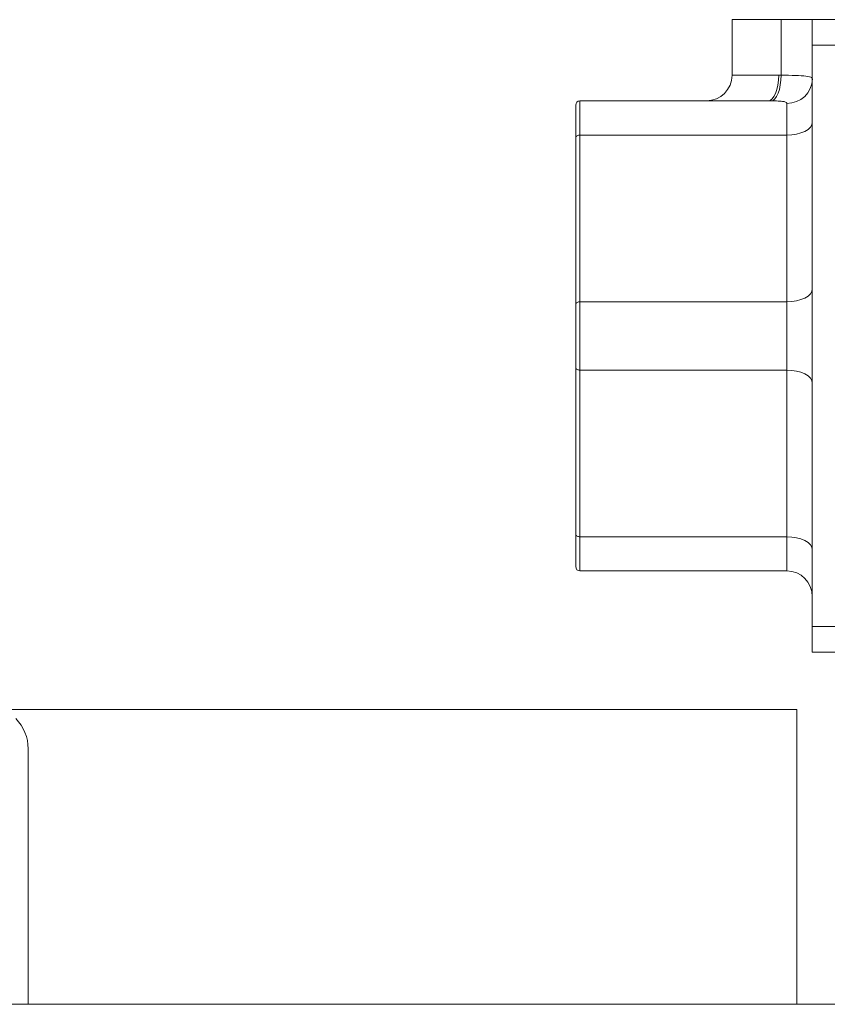
# Model space of a CAD drawing. Units: millimetres. Extents: x -1432 to 1748, y -1345 to 784.
# Drawn here: x 176 to 271, y 568 to 683 of the extents above; entities that cross this region are included whole.
import ezdxf

# ---------------------------------------------------------------- set-up
doc = ezdxf.new("R2010")
doc.units = ezdxf.units.MM

msp = doc.modelspace()

# ---------------------------------------------------------------- linework, layer by layer
at = {"color": 7, "linetype": 'Continuous', "lineweight": 15}
for p, q in [((259.53, 683.31), (259.53, 676.81)), ((259.53, 683.31), (265.27, 683.31)), ((265.27, 683.31), (268.93, 683.31)), ((268.93, 683.31), (275.93, 683.31)), ((268.93, 680.31), (268.93, 683.31)), ((268.93, 612.31), (268.93, 680.31)), ((241.23, 669.56), (241.23, 673.31)), ((241.73, 673.81), (263.74, 673.81)), ((264.1, 673.8), (263.74, 673.81)), ((241.23, 650.06), (241.23, 669.56)), ((241.23, 642.56), (241.23, 650.06)), ((241.23, 623.06), (241.23, 642.56)), ((241.23, 619.31), (241.23, 623.06)), ((265.93, 618.81), (241.73, 618.81)), ((268.93, 609.31), (268.93, 612.31)), ((276.93, 609.31), (268.93, 609.31)), ((174.16, 602.61), (267.13, 602.61)), ((267.13, 568.11), (267.13, 602.61)), ((177.13, 598), (177.13, 568.11)), ((-207.72, 568.11), (622.99, 568.11))]:
    msp.add_line(p, q, dxfattribs=at)
at = {"color": 8, "linetype": 'Continuous', "lineweight": 0}
for p, q in [((265.27, 676.8), (265.27, 683.31)), ((276.93, 680.31), (268.93, 680.31)), ((259.53, 676.81), (264.99, 676.81)), ((264.99, 676.81), (265.27, 676.8)), ((241.73, 673.81), (241.73, 669.81)), ((265.93, 669.81), (265.93, 673.52)), ((241.73, 669.81), (241.73, 650.31)), ((265.93, 669.81), (241.73, 669.81)), ((265.93, 650.31), (265.93, 669.81)), ((241.73, 650.31), (241.73, 642.31)), ((241.73, 650.31), (265.93, 650.31)), ((265.93, 642.31), (265.93, 650.31)), ((265.93, 642.31), (241.73, 642.31)), ((241.73, 642.31), (241.73, 622.81)), ((265.93, 622.81), (265.93, 642.31)), ((241.73, 622.81), (265.93, 622.81)), ((241.73, 622.81), (241.73, 618.81)), ((265.93, 618.81), (265.93, 622.81)), ((268.93, 612.31), (276.93, 612.31))]:
    msp.add_line(p, q, dxfattribs=at)
at = {"color": 8, "linetype": 'Continuous', "lineweight": 0, "flags": 128}
for points in [[(263.74, 673.81), (263.98, 673.86), (264.22, 674.03), (264.44, 674.31), (264.63, 674.68), (264.78, 675.14), (264.9, 675.66), (264.97, 676.22), (264.99, 676.81)], [(264.1, 673.8), (264.33, 673.87), (264.55, 674.04), (264.75, 674.32), (264.92, 674.7), (265.07, 675.15), (265.18, 675.67), (265.25, 676.22), (265.27, 676.8)], [(265.93, 669.81), (266.52, 669.83), (267.08, 669.92), (267.6, 670.06), (268.06, 670.24), (268.43, 670.47), (268.71, 670.73), (268.88, 671.01), (268.93, 671.31)], [(241.23, 669.56), (241.24, 669.6), (241.27, 669.65), (241.32, 669.69), (241.38, 669.73), (241.46, 669.76), (241.54, 669.79), (241.64, 669.8), (241.73, 669.81)], [(265.93, 650.31), (266.52, 650.33), (267.08, 650.42), (267.6, 650.56), (268.06, 650.74), (268.43, 650.97), (268.71, 651.23), (268.88, 651.51), (268.93, 651.81)], [(241.23, 650.06), (241.24, 650.1), (241.27, 650.15), (241.32, 650.19), (241.38, 650.23), (241.46, 650.26), (241.54, 650.29), (241.64, 650.3), (241.73, 650.31)], [(241.23, 642.56), (241.24, 642.51), (241.27, 642.46), (241.32, 642.42), (241.38, 642.38), (241.46, 642.35), (241.54, 642.32), (241.64, 642.31), (241.73, 642.31)], [(268.93, 640.81), (268.88, 641.1), (268.71, 641.38), (268.43, 641.64), (268.06, 641.87), (267.6, 642.05), (267.08, 642.19), (266.52, 642.28), (265.93, 642.31)], [(241.23, 623.06), (241.24, 623.01), (241.27, 622.96), (241.32, 622.92), (241.38, 622.88), (241.46, 622.85), (241.54, 622.82), (241.64, 622.81), (241.73, 622.81)], [(268.93, 621.31), (268.88, 621.6), (268.71, 621.88), (268.43, 622.14), (268.06, 622.37), (267.6, 622.55), (267.08, 622.69), (266.52, 622.78), (265.93, 622.81)]]:
    msp.add_lwpolyline(points, dxfattribs=at)
at = {"color": 7, "linetype": 'Continuous', "lineweight": 15}
for centre, radius, start, end in [((256.53, 676.81), 3, 270, 360), ((241.73, 673.31), 0.5, 90, 180), ((241.73, 619.31), 0.5, 180, 270), ((265.93, 615.81), 3, 360, 90), ((172.13, 598), 5, 0, 45)]:
    msp.add_arc(centre, radius, start, end, dxfattribs=at)
at = {"color": 8, "linetype": 'Continuous', "lineweight": 0}
msp.add_arc((265.99, 676.46), 2.95, 268.9685, 358.9315, dxfattribs=at)
for points, knots in [([(265.27, 676.8), (265.86, 676.8), (267.04, 676.79), (268.27, 676.72), (268.86, 676.58), (268.92, 676.46), (268.93, 676.41)], [0, 0, 0, 0, 0.284785, 0.56908, 0.84813, 1, 1, 1, 1]), ([(265.93, 673.52), (265.93, 673.55), (265.9, 673.64), (265.73, 673.7), (265.42, 673.76), (264.95, 673.8), (264.39, 673.8), (264.1, 673.8)], [0, 0, 0, 0, 0.1359947, 0.3618699, 0.3942688, 0.6822759, 1, 1, 1, 1])]:
    msp.add_open_spline(points, degree=3, knots=knots, dxfattribs=at)

doc.saveas('drawing.dxf')
